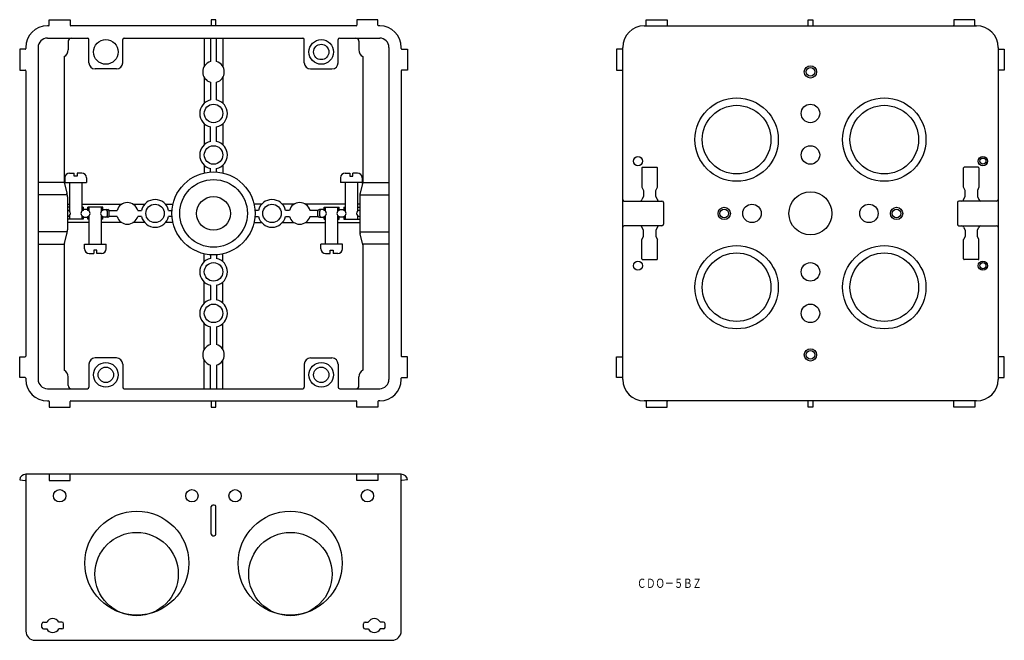
# Model space of a CAD drawing. Extents: x 1513 to 1833, y -399 to -197.
import ezdxf
from ezdxf.enums import TextEntityAlignment as Align

# ---------------------------------------------------------------- set-up
doc = ezdxf.new("R2010")
doc.units = 0
doc.layers.add('1', color=7, linetype='CONTINUOUS')
doc.styles.add('MDRAFSTD', font='TXT', dxfattribs={"bigfont": 'BIGFONT'})

msp = doc.modelspace()

# ---------------------------------------------------------------- linework, layer by layer
at = {"layer": '1', "color": 7, "linetype": 'CONTINUOUS'}
for p, q in [((1522.7, -198.82), (1522.7, -197.02)), ((1522.7, -197.03), (1529.5, -197.03)), ((1529.5, -197.02), (1529.5, -198.82)), ((1576.85, -197.02), (1575.35, -197.02)), ((1575.35, -197.02), (1575.35, -199.02)), ((1576.85, -199.02), (1576.85, -197.02)), ((1622.7, -197.03), (1622.7, -198.82)), ((1629.5, -197.03), (1622.7, -197.03)), ((1629.5, -198.82), (1629.5, -197.03)), ((1716.69, -198.82), (1716.69, -197.02)), ((1716.69, -197.02), (1723.49, -197.02)), ((1723.49, -197.02), (1723.49, -198.82)), ((1769.34, -199.02), (1769.34, -197.02)), ((1769.34, -197.02), (1770.84, -197.02)), ((1770.84, -197.02), (1770.84, -199.02)), ((1823.49, -197.02), (1816.69, -197.02)), ((1816.69, -197.02), (1816.69, -198.82)), ((1823.49, -198.82), (1823.49, -197.02)), ((1522.5, -199.02), (1522.1, -199.02)), ((1622.5, -199.02), (1529.7, -199.02)), ((1630.1, -199.02), (1629.7, -199.02)), ((1716.09, -199.02), (1824.09, -199.02)), ((1522.1, -203.02), (1535.1, -203.02)), ((1528.85, -204.02), (1528.85, -206.86)), ((1535.6, -211.02), (1535.6, -203.52)), ((1546.6, -211.02), (1546.6, -203.52)), ((1547.1, -203.02), (1605.1, -203.02)), ((1573.1, -203.02), (1573.1, -212.22)), ((1575.1, -203.02), (1575.1, -210.67)), ((1577.1, -210.67), (1577.1, -203.02)), ((1579.1, -203.02), (1579.1, -212.22)), ((1605.6, -211.02), (1605.6, -203.52)), ((1616.6, -211.02), (1616.6, -203.52)), ((1617.1, -203.02), (1630.1, -203.02)), ((1623.35, -204.02), (1623.35, -206.86)), ((1514.9, -206.62), (1513.11, -206.62)), ((1513.11, -206.62), (1513.11, -213.42)), ((1515.1, -206.02), (1515.1, -206.42)), ((1519.1, -206.02), (1519.1, -314.02)), ((1633.1, -206.02), (1633.1, -314.02)), ((1637.1, -206.42), (1637.1, -206.02)), ((1637.3, -206.62), (1639.1, -206.62)), ((1639.09, -206.62), (1639.09, -213.42)), ((1708.89, -206.62), (1707.09, -206.62)), ((1707.09, -206.62), (1707.09, -213.42)), ((1709.09, -314.02), (1709.09, -206.02)), ((1831.09, -206.02), (1831.09, -314.02)), ((1831.29, -206.62), (1833.09, -206.62)), ((1833.09, -206.62), (1833.09, -213.42)), ((1527.6, -209.02), (1527.6, -249.77)), ((1624.6, -209.02), (1624.6, -249.77)), ((1513.11, -213.42), (1514.9, -213.42)), ((1515.1, -213.62), (1515.1, -306.42)), ((1544.6, -213.02), (1537.6, -213.02)), ((1607.6, -213.02), (1614.6, -213.02)), ((1637.1, -213.62), (1637.1, -306.42)), ((1639.09, -213.42), (1637.3, -213.42)), ((1707.09, -213.42), (1708.89, -213.42)), ((1833.09, -213.42), (1831.29, -213.42)), ((1573.1, -215.82), (1573.1, -224.17)), ((1575.1, -217.37), (1575.1, -223.13)), ((1577.1, -223.13), (1577.1, -217.37)), ((1579.1, -215.82), (1579.1, -224.17)), ((1573.1, -230.87), (1573.1, -237.67)), ((1575.1, -236.63), (1575.1, -231.91)), ((1577.1, -236.63), (1577.1, -231.91)), ((1579.1, -230.87), (1579.1, -237.67)), ((1573.1, -244.37), (1573.1, -246.86)), ((1575.1, -246.56), (1575.1, -245.41)), ((1577.1, -246.56), (1577.1, -245.41)), ((1579.1, -244.37), (1579.1, -246.86)), ((1715.34, -245.22), (1715.34, -251.52)), ((1715.54, -245.02), (1720.14, -245.02)), ((1720.34, -251.52), (1720.34, -245.22)), ((1819.84, -251.52), (1819.84, -245.22)), ((1824.64, -245.02), (1820.04, -245.02)), ((1824.84, -245.22), (1824.84, -251.52)), ((1527.8, -248.42), (1527.8, -249.92)), ((1529.3, -246.92), (1530.8, -246.92)), ((1530.8, -247.92), (1530.8, -246.92)), ((1531.8, -247.92), (1530.8, -247.92)), ((1531.8, -246.92), (1531.8, -247.92)), ((1533.3, -246.92), (1531.8, -246.92)), ((1534.8, -248.42), (1534.8, -249.92)), ((1617.4, -248.42), (1617.4, -249.92)), ((1618.9, -246.92), (1620.4, -246.92)), ((1620.4, -246.92), (1620.4, -247.92)), ((1620.4, -247.92), (1621.4, -247.92)), ((1621.4, -247.92), (1621.4, -246.92)), ((1622.9, -246.92), (1621.4, -246.92)), ((1624.4, -248.42), (1624.4, -249.92)), ((1527.62, -250.02), (1519.1, -250.02)), ((1527.66, -250.26), (1528.45, -253.42)), ((1527.8, -249.92), (1534.8, -249.92)), ((1529.3, -249.92), (1529.3, -259.31)), ((1533.3, -249.92), (1533.3, -259.31)), ((1624.4, -249.92), (1617.4, -249.92)), ((1618.9, -249.92), (1618.9, -259.31)), ((1622.9, -249.92), (1622.9, -259.31)), ((1624.54, -250.26), (1623.75, -253.42)), ((1624.58, -250.02), (1633.1, -250.02)), ((1715.34, -251.52), (1715.84, -252.52)), ((1715.84, -252.52), (1715.84, -254.52)), ((1719.84, -252.52), (1720.34, -251.52)), ((1719.84, -254.52), (1719.84, -252.52)), ((1820.34, -252.52), (1819.84, -251.52)), ((1820.34, -254.52), (1820.34, -252.52)), ((1824.84, -251.52), (1824.34, -252.52)), ((1824.34, -252.52), (1824.34, -254.52)), ((1528.56, -254.02), (1519.1, -254.02)), ((1528.6, -254.64), (1528.6, -265.41)), ((1623.6, -254.64), (1623.6, -265.41)), ((1623.64, -254.02), (1633.1, -254.02)), ((1715.84, -254.52), (1715.34, -255.52)), ((1720.34, -255.52), (1719.84, -254.52)), ((1819.84, -255.52), (1820.34, -254.52)), ((1824.34, -254.52), (1824.84, -255.52)), ((1528.6, -257.02), (1529.3, -257.02)), ((1529.3, -258.02), (1528.6, -258.02)), ((1533.3, -257.02), (1546.3, -257.02)), ((1533.75, -258.02), (1533.3, -258.02)), ((1533.75, -258.02), (1533.75, -259.05)), ((1535.25, -258.77), (1533.75, -258.77)), ((1540.15, -258.02), (1535.25, -258.02)), ((1535.25, -259.05), (1535.25, -258.02)), ((1535.7, -259.31), (1535.7, -258.02)), ((1539.7, -259.31), (1539.7, -258.02)), ((1540.15, -259.05), (1540.15, -258.02)), ((1540.15, -258.77), (1541.7, -258.77)), ((1542.13, -259.02), (1544.75, -259.02)), ((1549.9, -257.02), (1553.75, -257.02)), ((1551.45, -259.02), (1552.71, -259.02)), ((1560.45, -257.02), (1562.94, -257.02)), ((1561.49, -259.02), (1562.64, -259.02)), ((1591.75, -257.02), (1589.26, -257.02)), ((1590.71, -259.02), (1589.56, -259.02)), ((1602.3, -257.02), (1598.45, -257.02)), ((1600.75, -259.02), (1599.49, -259.02)), ((1618.9, -257.02), (1605.9, -257.02)), ((1610.07, -259.02), (1607.45, -259.02)), ((1612.05, -258.77), (1610.5, -258.77)), ((1612.05, -259.05), (1612.05, -258.02)), ((1612.05, -258.02), (1616.95, -258.02)), ((1612.5, -259.31), (1612.5, -258.02)), ((1616.5, -259.31), (1616.5, -258.02)), ((1616.95, -259.05), (1616.95, -258.02)), ((1616.95, -258.77), (1618.45, -258.77)), ((1618.45, -258.02), (1618.9, -258.02)), ((1618.45, -258.02), (1618.45, -259.05)), ((1623.6, -257.02), (1622.9, -257.02)), ((1622.9, -258.02), (1623.6, -258.02)), ((1709.59, -256.02), (1721.84, -256.02)), ((1722.34, -256.52), (1722.34, -263.52)), ((1817.84, -256.52), (1817.84, -263.52)), ((1830.59, -256.02), (1818.34, -256.02)), ((1533.75, -261.92), (1528.6, -261.92)), ((1529.3, -260.73), (1529.3, -261.92)), ((1533.3, -260.73), (1533.3, -261.92)), ((1533.75, -260.99), (1533.75, -261.92)), ((1533.75, -261.27), (1535.25, -261.27)), ((1535.25, -261.92), (1535.25, -260.99)), ((1535.7, -261.92), (1535.25, -261.92)), ((1535.7, -270.02), (1535.7, -260.73)), ((1539.7, -270.02), (1539.7, -260.73)), ((1540.15, -261.92), (1539.7, -261.92)), ((1540.15, -261.92), (1540.15, -260.99)), ((1541.7, -261.27), (1540.15, -261.27)), ((1541.6, -260.77), (1541.6, -259.27)), ((1544.75, -261.02), (1542.13, -261.02)), ((1542.2, -260.77), (1542.2, -259.27)), ((1552.71, -261.02), (1551.45, -261.02)), ((1562.64, -261.02), (1561.49, -261.02)), ((1589.56, -261.02), (1590.71, -261.02)), ((1599.49, -261.02), (1600.75, -261.02)), ((1607.45, -261.02), (1610.07, -261.02)), ((1610, -260.77), (1610, -259.27)), ((1610.5, -261.27), (1612.05, -261.27)), ((1610.6, -260.77), (1610.6, -259.27)), ((1612.05, -261.92), (1612.05, -260.99)), ((1612.05, -261.92), (1612.5, -261.92)), ((1612.5, -270.02), (1612.5, -260.73)), ((1616.5, -270.02), (1616.5, -260.73)), ((1616.5, -261.92), (1616.95, -261.92)), ((1616.95, -261.92), (1616.95, -260.99)), ((1618.45, -261.27), (1616.95, -261.27)), ((1618.45, -260.99), (1618.45, -261.92)), ((1618.45, -261.92), (1623.6, -261.92)), ((1618.9, -260.73), (1618.9, -261.92)), ((1622.9, -260.73), (1622.9, -261.92)), ((1535.7, -263.02), (1528.6, -263.02)), ((1546.3, -263.02), (1539.7, -263.02)), ((1553.75, -263.02), (1549.9, -263.02)), ((1562.94, -263.02), (1560.45, -263.02)), ((1589.26, -263.02), (1591.75, -263.02)), ((1598.45, -263.02), (1602.3, -263.02)), ((1605.9, -263.02), (1612.5, -263.02)), ((1616.5, -263.02), (1623.6, -263.02)), ((1721.84, -264.02), (1709.59, -264.02)), ((1715.84, -265.52), (1715.34, -264.52)), ((1715.84, -267.52), (1715.84, -265.52)), ((1720.34, -264.52), (1719.84, -265.52)), ((1719.84, -265.52), (1719.84, -267.52)), ((1818.34, -264.02), (1830.59, -264.02)), ((1819.84, -264.52), (1820.34, -265.52)), ((1820.34, -265.52), (1820.34, -267.52)), ((1824.34, -265.52), (1824.84, -264.52)), ((1824.34, -267.52), (1824.34, -265.52)), ((1528.56, -266.02), (1519.1, -266.02)), ((1527.66, -269.78), (1528.45, -266.62)), ((1623.64, -266.02), (1633.1, -266.02)), ((1624.54, -269.78), (1623.75, -266.62)), ((1715.34, -268.52), (1715.84, -267.52)), ((1715.34, -274.82), (1715.34, -268.52)), ((1719.84, -267.52), (1720.34, -268.52)), ((1720.34, -274.82), (1720.34, -268.52)), ((1820.34, -267.52), (1819.84, -268.52)), ((1819.84, -274.82), (1819.84, -268.52)), ((1824.84, -268.52), (1824.34, -267.52)), ((1824.84, -274.82), (1824.84, -268.52)), ((1519.1, -270.02), (1527.62, -270.02)), ((1527.6, -270.27), (1527.6, -311.02)), ((1534.2, -270.02), (1541.2, -270.02)), ((1534.2, -271.52), (1534.2, -270.02)), ((1541.2, -271.52), (1541.2, -270.02)), ((1618, -270.02), (1611, -270.02)), ((1611, -271.52), (1611, -270.02)), ((1618, -271.52), (1618, -270.02)), ((1633.1, -270.02), (1624.58, -270.02)), ((1624.6, -270.27), (1624.6, -311.02)), ((1535.7, -273.02), (1537.2, -273.02)), ((1538.2, -272.02), (1537.2, -272.02)), ((1537.2, -272.02), (1537.2, -273.02)), ((1538.2, -273.02), (1538.2, -272.02)), ((1539.7, -273.02), (1538.2, -273.02)), ((1573.1, -275.67), (1573.1, -273.18)), ((1575.1, -273.48), (1575.1, -274.63)), ((1577.1, -273.48), (1577.1, -274.63)), ((1579.1, -275.67), (1579.1, -273.18)), ((1612.5, -273.02), (1614, -273.02)), ((1614, -273.02), (1614, -272.02)), ((1614, -272.02), (1615, -272.02)), ((1615, -272.02), (1615, -273.02)), ((1616.5, -273.02), (1615, -273.02)), ((1715.54, -275.02), (1720.14, -275.02)), ((1824.64, -275.02), (1820.04, -275.02)), ((1573.1, -289.17), (1573.1, -282.37)), ((1575.1, -283.41), (1575.1, -288.13)), ((1577.1, -283.41), (1577.1, -288.13)), ((1579.1, -289.17), (1579.1, -282.37)), ((1573.1, -304.22), (1573.1, -295.87)), ((1575.1, -302.67), (1575.1, -296.91)), ((1577.1, -296.91), (1577.1, -302.67)), ((1579.1, -304.22), (1579.1, -295.87)), ((1513.11, -306.62), (1514.9, -306.62)), ((1513.11, -313.42), (1513.11, -306.62)), ((1544.6, -307.02), (1537.6, -307.02)), ((1607.6, -307.02), (1614.6, -307.02)), ((1639.09, -306.62), (1637.3, -306.62)), ((1639.09, -313.42), (1639.09, -306.62)), ((1707.09, -313.42), (1707.09, -306.62)), ((1707.09, -306.62), (1708.89, -306.62)), ((1833.09, -306.62), (1831.29, -306.62)), ((1833.09, -313.42), (1833.09, -306.62)), ((1535.6, -309.02), (1535.6, -316.52)), ((1546.6, -309.02), (1546.6, -316.52)), ((1573.1, -317.02), (1573.1, -307.82)), ((1575.1, -317.02), (1575.1, -309.37)), ((1577.1, -309.37), (1577.1, -317.02)), ((1579.1, -317.02), (1579.1, -307.82)), ((1605.6, -309.02), (1605.6, -316.52)), ((1616.6, -309.02), (1616.6, -316.52)), ((1514.9, -313.42), (1513.11, -313.42)), ((1528.85, -316.02), (1528.85, -313.19)), ((1623.35, -316.02), (1623.35, -313.19)), ((1637.3, -313.42), (1639.09, -313.42)), ((1708.89, -313.42), (1707.09, -313.42)), ((1831.29, -313.42), (1833.09, -313.42)), ((1515.1, -313.62), (1515.1, -314.02)), ((1637.1, -314.02), (1637.1, -313.62)), ((1522.1, -317.02), (1535.1, -317.02)), ((1547.1, -317.02), (1605.1, -317.02)), ((1617.1, -317.02), (1630.1, -317.02)), ((1522.1, -321.02), (1522.5, -321.02)), ((1522.7, -321.22), (1522.7, -323.01)), ((1522.7, -323.01), (1529.5, -323.01)), ((1529.5, -323.01), (1529.5, -321.22)), ((1529.7, -321.02), (1622.5, -321.02)), ((1575.35, -321.02), (1575.35, -323.02)), ((1575.35, -323.02), (1576.85, -323.02)), ((1576.85, -323.02), (1576.85, -321.02)), ((1622.7, -323.01), (1622.7, -321.22)), ((1629.5, -323.01), (1622.7, -323.01)), ((1629.5, -321.22), (1629.5, -323.01)), ((1630.1, -321.02), (1629.7, -321.02)), ((1824.09, -321.02), (1716.09, -321.02)), ((1716.69, -321.22), (1716.69, -323.02)), ((1716.69, -323.02), (1723.49, -323.02)), ((1723.49, -323.02), (1723.49, -321.22)), ((1769.34, -323.02), (1769.34, -321.02)), ((1770.84, -323.02), (1769.34, -323.02)), ((1770.84, -321.02), (1770.84, -323.02)), ((1816.69, -323.02), (1816.69, -321.22)), ((1823.49, -323.02), (1816.69, -323.02)), ((1823.49, -321.22), (1823.49, -323.02)), ((1515.1, -344.85), (1515.1, -395.85)), ((1637.1, -344.85), (1515.1, -344.85)), ((1522.7, -344.85), (1522.7, -346.85)), ((1529.5, -346.85), (1529.5, -344.85)), ((1622.7, -346.85), (1622.7, -344.85)), ((1629.5, -344.85), (1629.5, -346.85)), ((1637.1, -395.85), (1637.1, -344.85)), ((1513.11, -346.67), (1514.92, -346.83)), ((1522.7, -346.85), (1529.5, -346.85)), ((1629.5, -346.85), (1622.7, -346.85)), ((1639.09, -346.67), (1637.28, -346.83)), ((1576.35, -354.85), (1575.85, -354.85)), ((1575.35, -364.35), (1575.35, -355.35)), ((1576.85, -364.35), (1576.85, -355.35)), ((1575.85, -364.85), (1576.35, -364.85)), ((1520.35, -394.65), (1520.35, -393.45)), ((1520.85, -392.95), (1521.89, -392.95)), ((1526.85, -392.95), (1525.81, -392.95)), ((1527.35, -394.65), (1527.35, -393.45)), ((1624.85, -394.65), (1624.85, -393.45)), ((1625.35, -392.95), (1626.39, -392.95)), ((1631.35, -392.95), (1630.31, -392.95)), ((1631.85, -394.65), (1631.85, -393.45)), ((1520.85, -395.15), (1521.89, -395.15)), ((1526.85, -395.15), (1525.81, -395.15)), ((1625.35, -395.15), (1626.39, -395.15)), ((1631.35, -395.15), (1630.31, -395.15)), ((1518.1, -398.85), (1634.1, -398.85))]:
    msp.add_line(p, q, dxfattribs=at)
for centre, radius in [((1541.1, -207.52), 4), ((1611.1, -207.52), 4), ((1611.1, -207.52), 2.5), ((1770.09, -214.02), 2), ((1770.09, -214.02), 1.4), ((1746.09, -236.02), 13.55), ((1794.09, -236.02), 13.55), ((1576.1, -227.52), 3), ((1746.09, -236.02), 11.15), ((1770.09, -227.52), 3), ((1794.09, -236.02), 11.15), ((1576.1, -241.02), 3), ((1770.09, -241.02), 3), ((1714.04, -243.02), 1.5), ((1826.14, -243.02), 1.5), ((1826.14, -243.02), 1), ((1576.1, -260.02), 13.5), ((1576.1, -260.02), 11), ((1576.1, -260.02), 5.5), ((1770.09, -260.02), 7), ((1557.1, -260.02), 3), ((1595.1, -260.02), 3), ((1742.09, -260.02), 2), ((1742.09, -260.02), 1.4), ((1751.09, -260.02), 3), ((1789.09, -260.02), 3), ((1798.09, -260.02), 2), ((1798.09, -260.02), 1.4), ((1746.09, -284.02), 13.55), ((1794.09, -284.02), 13.55), ((1746.09, -284.02), 11.15), ((1794.09, -284.02), 11.15), ((1576.1, -279.02), 3), ((1714.04, -277.02), 1.5), ((1770.09, -279.02), 3), ((1826.14, -277.02), 1.5), ((1826.14, -277.02), 1), ((1576.1, -292.52), 3), ((1770.09, -292.52), 3), ((1770.09, -306.02), 2), ((1770.09, -306.02), 1.4), ((1541.1, -312.52), 4), ((1541.1, -312.52), 2.5), ((1611.1, -312.52), 4), ((1611.1, -312.52), 2.5), ((1526.1, -351.85), 2), ((1569.1, -351.85), 2), ((1583.1, -351.85), 2), ((1626.1, -351.85), 2), ((1551.19, -373.75), 16.91), ((1601.01, -373.75), 16.91), ((1551.1, -377.3), 13.55), ((1601.1, -377.3), 13.55)]:
    msp.add_circle(centre, radius, dxfattribs=at)
for centre, radius, start, end in [((1522.1, -206.02), 7, 90, 180), ((1522.5, -198.82), 0.2, 270, 0), ((1529.7, -198.82), 0.2, 180, 270), ((1622.5, -198.82), 0.2, 270, 0), ((1629.7, -198.82), 0.2, 180, 270), ((1630.1, -206.02), 7, 0, 90), ((1716.09, -206.02), 7, 90, 180), ((1716.49, -198.82), 0.2, 270, 0), ((1723.69, -198.82), 0.2, 180, 270), ((1816.49, -198.82), 0.2, 270, 0), ((1823.69, -198.82), 0.2, 180, 270), ((1824.09, -206.02), 7, 0, 90), ((1522.1, -206.02), 3, 90, 180), ((1529.85, -204.02), 1, 90, 180), ((1535.1, -203.52), 0.5, 0, 90), ((1547.1, -203.52), 0.5, 90, 180), ((1605.1, -203.52), 0.5, 0, 90), ((1617.1, -203.52), 0.5, 90, 180), ((1622.35, -204.02), 1, 0, 90), ((1630.1, -206.02), 3, 0, 90), ((1514.9, -206.42), 0.2, 270, 0), ((1526.35, -206.86), 2.5, 300, 0), ((1625.85, -206.86), 2.5, 180, 240), ((1637.3, -206.42), 0.2, 180, 270), ((1708.89, -206.42), 0.2, 270, 0), ((1831.29, -206.42), 0.2, 180, 270), ((1537.6, -211.02), 2, 180, 270), ((1544.6, -211.02), 2, 270, 0), ((1576.1, -214.02), 3.5, 106.6015, 253.3985), ((1576.1, -214.02), 3.5, 286.6015, 73.3985), ((1607.6, -211.02), 2, 180, 270), ((1614.6, -211.02), 2, 270, 0), ((1514.9, -213.62), 0.2, 0, 90), ((1637.3, -213.62), 0.2, 90, 180), ((1708.89, -213.62), 0.2, 0, 90), ((1831.29, -213.62), 0.2, 90, 180), ((1576.1, -227.52), 4.5, 102.8396, 257.1604), ((1576.1, -227.52), 4.5, 282.8396, 77.1604), ((1576.1, -241.02), 4.5, 102.8396, 257.1604), ((1576.1, -241.02), 4.5, 282.8396, 77.1604), ((1715.54, -245.22), 0.2, 90, 180), ((1720.14, -245.22), 0.2, 0, 90), ((1820.04, -245.22), 0.2, 90, 180), ((1824.64, -245.22), 0.2, 0, 90), ((1529.3, -248.42), 1.5, 90, 180), ((1533.3, -248.42), 1.5, 0, 90), ((1618.9, -248.42), 1.5, 90, 180), ((1622.9, -248.42), 1.5, 0, 90), ((1529.6, -249.77), 2, 180, 194.0362), ((1622.6, -249.77), 2, 345.9638, 0), ((1523.6, -254.64), 5, 0, 14.0362), ((1557.1, -260.02), 4.5, 12.8396, 167.1604), ((1595.1, -260.02), 4.5, 12.8396, 167.1604), ((1628.6, -254.64), 5, 165.9638, 180), ((1709.59, -255.52), 0.5, 180, 270), ((1714.84, -255.52), 0.5, 270, 0), ((1720.84, -255.52), 0.5, 179.9999, 270), ((1819.34, -255.52), 0.5, 270, 0.0001), ((1825.34, -255.52), 0.5, 180, 270), ((1830.59, -255.52), 0.5, 270, 0), ((1528.6, -260.02), 1, 270, 90), ((1534, -260.02), 1, 104.4775, 255.5225), ((1535, -260.02), 1, 284.4775, 75.5225), ((1540.4, -260.02), 1, 104.4779, 255.5219), ((1541.1, -259.27), 0.5, 0, 90), ((1541.7, -259.27), 0.5, 0, 90), ((1548.1, -260.02), 3.5, 16.6015, 163.3985), ((1604.1, -260.02), 3.5, 16.6015, 163.3985), ((1610.5, -259.27), 0.5, 90, 180.0003), ((1611.1, -259.27), 0.5, 90, 180.0003), ((1611.8, -260.02), 1, 284.4781, 75.5221), ((1617.2, -260.02), 1, 104.4775, 255.5225), ((1618.2, -260.02), 1, 284.4775, 75.5225), ((1623.6, -260.02), 1, 90, 270), ((1721.84, -256.52), 0.5, 0, 90), ((1818.34, -256.52), 0.5, 90, 180), ((1541.1, -260.77), 0.5, 270, 0), ((1541.7, -260.77), 0.5, 270, 0), ((1548.1, -260.02), 3.5, 196.6015, 343.3985), ((1557.1, -260.02), 4.5, 192.8396, 347.1604), ((1595.1, -260.02), 4.5, 192.8396, 347.1604), ((1604.1, -260.02), 3.5, 196.6015, 343.3985), ((1610.5, -260.77), 0.5, 180.0003, 270), ((1611.1, -260.77), 0.5, 180.0003, 270), ((1523.6, -265.41), 5, 345.9638, 0), ((1628.6, -265.41), 5, 180, 194.0362), ((1709.59, -264.52), 0.5, 90, 180), ((1714.84, -264.52), 0.5, 0, 90), ((1720.84, -264.52), 0.5, 90, 180), ((1721.84, -263.52), 0.5, 270, 0), ((1818.34, -263.52), 0.5, 180, 270), ((1819.34, -264.52), 0.5, 0, 90), ((1825.34, -264.52), 0.5, 90, 180), ((1830.59, -264.52), 0.5, 0, 90), ((1529.6, -270.27), 2, 165.9638, 180), ((1535.7, -271.52), 1.5, 180, 270), ((1539.7, -271.52), 1.5, 270, 0), ((1612.5, -271.52), 1.5, 180, 270), ((1616.5, -271.52), 1.5, 270, 0), ((1622.6, -270.27), 2, 0, 14.0362), ((1576.1, -279.02), 4.5, 102.8396, 257.1604), ((1576.1, -279.02), 4.5, 282.8396, 77.1604), ((1715.54, -274.82), 0.2, 180, 270), ((1720.14, -274.82), 0.2, 270, 0), ((1820.04, -274.82), 0.2, 180, 270), ((1824.64, -274.82), 0.2, 270, 0), ((1576.1, -292.52), 4.5, 102.8396, 257.1604), ((1576.1, -292.52), 4.5, 282.8396, 77.1604), ((1576.1, -306.02), 3.5, 106.6015, 253.3985), ((1576.1, -306.02), 3.5, 286.6015, 73.3985), ((1514.9, -306.42), 0.2, 270, 0), ((1537.6, -309.02), 2, 90, 180), ((1544.6, -309.02), 2, 0, 90), ((1607.6, -309.02), 2, 90, 180), ((1614.6, -309.02), 2, 0, 90), ((1637.3, -306.42), 0.2, 180, 270), ((1708.89, -306.42), 0.2, 270, 0), ((1831.29, -306.42), 0.2, 180, 270), ((1514.9, -313.62), 0.2, 0, 90), ((1526.35, -313.19), 2.5, 0, 60), ((1625.85, -313.19), 2.5, 120, 180), ((1637.3, -313.62), 0.2, 90, 180.3505), ((1708.89, -313.62), 0.2, 0, 90), ((1831.29, -313.62), 0.2, 90, 180), ((1522.1, -314.02), 7, 180, 270), ((1522.1, -314.02), 3, 180, 270), ((1529.85, -316.02), 1, 180, 270), ((1535.1, -316.52), 0.5, 270, 0), ((1547.1, -316.52), 0.5, 180, 270), ((1605.1, -316.52), 0.5, 270, 0), ((1617.1, -316.52), 0.5, 180, 270), ((1622.35, -316.02), 1, 270, 0), ((1630.1, -314.02), 7, 270, 0), ((1630.1, -314.02), 3, 270, 0), ((1716.09, -314.02), 7, 180, 270), ((1824.09, -314.02), 7, 270, 0), ((1522.5, -321.22), 0.2, 0, 90), ((1529.7, -321.22), 0.2, 90, 180), ((1622.5, -321.22), 0.2, 0, 90), ((1629.7, -321.22), 0.2, 90, 180), ((1716.49, -321.22), 0.2, 0, 90), ((1723.69, -321.22), 0.2, 90, 180), ((1816.49, -321.22), 0.2, 0, 90), ((1823.69, -321.22), 0.2, 90, 180), ((1515.1, -346.85), 2, 90, 174.928), ((1637.1, -346.85), 2, 5.072, 90), ((1514.9, -347.03), 0.2, 0, 84.928), ((1637.3, -347.03), 0.2, 95.072, 180), ((1575.85, -355.35), 0.5, 90, 180), ((1576.35, -355.35), 0.5, 0, 90), ((1575.85, -364.35), 0.5, 180, 270), ((1576.35, -364.35), 0.5, 270, 0), ((1520.85, -393.45), 0.5, 90, 180), ((1523.85, -394.05), 2.25, 29.2676, 150.7324), ((1526.85, -393.45), 0.5, 0, 90), ((1625.35, -393.45), 0.5, 90, 180), ((1628.35, -394.05), 2.25, 29.2676, 150.7324), ((1631.35, -393.45), 0.5, 0, 90), ((1518.1, -395.85), 3, 180, 270), ((1520.85, -394.65), 0.5, 180, 270), ((1523.85, -394.05), 2.25, 209.2676, 330.7324), ((1526.85, -394.65), 0.5, 270, 0), ((1625.35, -394.65), 0.5, 180, 270), ((1628.35, -394.05), 2.25, 209.2676, 330.7324), ((1631.35, -394.65), 0.5, 270, 0), ((1634.1, -395.85), 3, 270, 0)]:
    msp.add_arc(centre, radius, start, end, dxfattribs=at)

# ---------------------------------------------------------------- texts
at = {"layer": '1', "color": 7, "linetype": 'CONTINUOUS', "style": 'MDRAFSTD', "oblique": 15, "width": 0.873886}
msp.add_text('ＣＤＯ－５ＢＺ', height=3, dxfattribs=at).set_placement((1713.73, -381.8), (1734.76, -381.8), align=Align.FIT)

doc.saveas('drawing.dxf')
